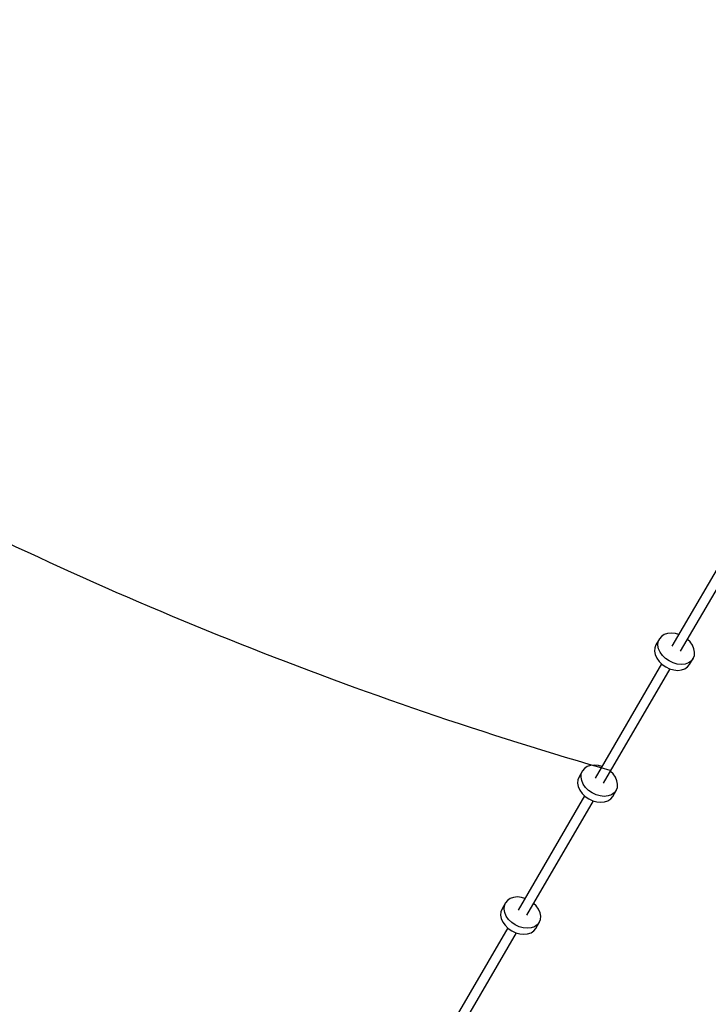
# Model space of a CAD drawing. Units: millimetres. Extents: x -853 to 20883, y -1041 to 16466.
# Drawn here: x 3291 to 4525, y 1927 to 3694 of the extents above; entities that cross this region are included whole.
import ezdxf

# ---------------------------------------------------------------- set-up
doc = ezdxf.new("R2010")
doc.units = ezdxf.units.MM
doc.linetypes.add('DASHEDX2', pattern=[38.1, 25.4, -12.7])
doc.layers.add('DAPHNE STREFA', color=7, linetype='DASHEDX2')
doc.layers.add('PV-52BC', color=7, linetype='Continuous')

msp = doc.modelspace()

# ---------------------------------------------------------------- linework, layer by layer
at = {"layer": 'DAPHNE STREFA', "ltscale": 50}
msp.add_circle((6346.8, 9265.7), 7200, dxfattribs=at)
at = {"layer": 'PV-52BC'}
for p, q in [((4579.6, 2774.5), (4460.1, 2569.5)), ((4475.7, 2560.4), (4595.1, 2765.4)), ((4437.7, 2582.6), (4431.4, 2571.8)), ((4437.7, 2582.6), (4431.4, 2571.8)), ((4437.7, 2582.6), (4431.4, 2571.8)), ((4435.6, 2577.2), (4437.7, 2582.6)), ((4435.6, 2577.2), (4437.7, 2582.6)), ((4435.6, 2577.2), (4437.7, 2582.6)), ((4441.3, 2587), (4437.7, 2582.6)), ((4441.3, 2587), (4437.7, 2582.6)), ((4441.3, 2587), (4437.7, 2582.6)), ((4446.2, 2590.3), (4441.3, 2587)), ((4446.2, 2590.3), (4441.3, 2587)), ((4446.2, 2590.3), (4441.3, 2587)), ((4452.2, 2592.4), (4446.2, 2590.3)), ((4452.2, 2592.4), (4446.2, 2590.3)), ((4452.2, 2592.4), (4446.2, 2590.3)), ((4459.1, 2593.1), (4452.2, 2592.4)), ((4459.1, 2593.1), (4452.2, 2592.4)), ((4459.1, 2593.1), (4452.2, 2592.4)), ((4466.3, 2592.3), (4459.1, 2593.1)), ((4466.3, 2592.3), (4459.1, 2593.1)), ((4466.3, 2592.3), (4459.1, 2593.1)), ((4472.4, 2590.6), (4466.3, 2592.3)), ((4472.4, 2590.6), (4466.3, 2592.3)), ((4472.4, 2590.6), (4466.3, 2592.3)), ((4492.6, 2577.1), (4488, 2581.5)), ((4492.6, 2577.1), (4488, 2581.5)), ((4492.6, 2577.1), (4488, 2581.5)), ((4429.4, 2566.5), (4428.9, 2560.6)), ((4429.4, 2566.5), (4428.9, 2560.6)), ((4429.4, 2566.5), (4428.9, 2560.6)), ((4431.4, 2571.8), (4429.4, 2566.5)), ((4431.4, 2571.8), (4429.4, 2566.5)), ((4431.4, 2571.8), (4429.4, 2566.5)), ((4435.1, 2571.3), (4435.6, 2577.2)), ((4435.1, 2571.3), (4435.6, 2577.2)), ((4435.1, 2571.3), (4435.6, 2577.2)), ((4436.3, 2565), (4435.1, 2571.3)), ((4436.3, 2565), (4435.1, 2571.3)), ((4436.3, 2565), (4435.1, 2571.3)), ((4439.1, 2558.8), (4436.3, 2565)), ((4439.1, 2558.8), (4436.3, 2565)), ((4439.1, 2558.8), (4436.3, 2565)), ((4496.8, 2571.1), (4492.6, 2577.1)), ((4496.8, 2571.1), (4492.6, 2577.1)), ((4496.8, 2571.1), (4492.6, 2577.1)), ((4499.5, 2564.8), (4496.8, 2571.1)), ((4499.5, 2564.8), (4496.8, 2571.1)), ((4499.5, 2564.8), (4496.8, 2571.1)), ((4500.7, 2558.6), (4499.5, 2564.8)), ((4500.7, 2558.6), (4499.5, 2564.8)), ((4500.7, 2558.6), (4499.5, 2564.8)), ((4428.9, 2560.6), (4430.1, 2554.3)), ((4428.9, 2560.6), (4430.1, 2554.3)), ((4428.9, 2560.6), (4430.1, 2554.3)), ((4430.1, 2554.3), (4432.8, 2548.1)), ((4430.1, 2554.3), (4432.8, 2548.1)), ((4430.1, 2554.3), (4432.8, 2548.1)), ((4432.8, 2548.1), (4437.1, 2542.1)), ((4432.8, 2548.1), (4437.1, 2542.1)), ((4432.8, 2548.1), (4437.1, 2542.1)), ((4443.3, 2552.8), (4439.1, 2558.8)), ((4443.3, 2552.8), (4439.1, 2558.8)), ((4443.3, 2552.8), (4439.1, 2558.8)), ((4448.7, 2547.5), (4443.3, 2552.8)), ((4448.7, 2547.5), (4443.3, 2552.8)), ((4448.7, 2547.5), (4443.3, 2552.8)), ((4455.2, 2543), (4448.7, 2547.5)), ((4455.2, 2543), (4448.7, 2547.5)), ((4455.2, 2543), (4448.7, 2547.5)), ((4491.9, 2536.6), (4498.2, 2547.3)), ((4491.9, 2536.6), (4498.2, 2547.3)), ((4491.9, 2536.6), (4498.2, 2547.3)), ((4498.2, 2547.3), (4494.6, 2542.9)), ((4498.2, 2547.3), (4494.6, 2542.9)), ((4498.2, 2547.3), (4494.6, 2542.9)), ((4498.2, 2547.3), (4500.3, 2552.6)), ((4498.2, 2547.3), (4500.3, 2552.6)), ((4498.2, 2547.3), (4500.3, 2552.6)), ((4500.3, 2552.6), (4500.7, 2558.6)), ((4500.3, 2552.6), (4500.7, 2558.6)), ((4500.3, 2552.6), (4500.7, 2558.6)), ((4441.6, 2537.7), (4322.2, 2332.6)), ((4337.7, 2323.6), (4457.2, 2528.6)), ((4437.1, 2542.1), (4442.5, 2536.8)), ((4437.1, 2542.1), (4442.5, 2536.8)), ((4437.1, 2542.1), (4442.5, 2536.8)), ((4442.5, 2536.8), (4448.9, 2532.3)), ((4442.5, 2536.8), (4448.9, 2532.3)), ((4442.5, 2536.8), (4448.9, 2532.3)), ((4448.9, 2532.3), (4456, 2528.9)), ((4448.9, 2532.3), (4456, 2528.9)), ((4448.9, 2532.3), (4456, 2528.9)), ((4462.2, 2539.6), (4455.2, 2543)), ((4462.2, 2539.6), (4455.2, 2543)), ((4462.2, 2539.6), (4455.2, 2543)), ((4456, 2528.9), (4463.3, 2526.8)), ((4456, 2528.9), (4463.3, 2526.8)), ((4456, 2528.9), (4463.3, 2526.8)), ((4469.5, 2537.5), (4462.2, 2539.6)), ((4469.5, 2537.5), (4462.2, 2539.6)), ((4469.5, 2537.5), (4462.2, 2539.6)), ((4476.8, 2536.8), (4469.5, 2537.5)), ((4476.8, 2536.8), (4469.5, 2537.5)), ((4476.8, 2536.8), (4469.5, 2537.5)), ((4483.6, 2537.5), (4476.8, 2536.8)), ((4483.6, 2537.5), (4476.8, 2536.8)), ((4483.6, 2537.5), (4476.8, 2536.8)), ((4477.4, 2526.8), (4483.4, 2528.8)), ((4477.4, 2526.8), (4483.4, 2528.8)), ((4477.4, 2526.8), (4483.4, 2528.8)), ((4483.4, 2528.8), (4488.3, 2532.2)), ((4483.4, 2528.8), (4488.3, 2532.2)), ((4483.4, 2528.8), (4488.3, 2532.2)), ((4489.6, 2539.6), (4483.6, 2537.5)), ((4489.6, 2539.6), (4483.6, 2537.5)), ((4489.6, 2539.6), (4483.6, 2537.5)), ((4488.3, 2532.2), (4491.9, 2536.6)), ((4488.3, 2532.2), (4491.9, 2536.6)), ((4488.3, 2532.2), (4491.9, 2536.6)), ((4494.6, 2542.9), (4489.6, 2539.6)), ((4494.6, 2542.9), (4489.6, 2539.6)), ((4494.6, 2542.9), (4489.6, 2539.6)), ((4463.3, 2526.8), (4470.6, 2526.1)), ((4463.3, 2526.8), (4470.6, 2526.1)), ((4463.3, 2526.8), (4470.6, 2526.1)), ((4470.6, 2526.1), (4477.4, 2526.8)), ((4470.6, 2526.1), (4477.4, 2526.8)), ((4470.6, 2526.1), (4477.4, 2526.8)), ((4308.2, 2353.5), (4303.3, 2350.2)), ((4308.2, 2353.5), (4303.3, 2350.2)), ((4308.2, 2353.5), (4303.3, 2350.2)), ((4314.3, 2355.6), (4308.2, 2353.5)), ((4314.3, 2355.6), (4308.2, 2353.5)), ((4314.3, 2355.6), (4308.2, 2353.5)), ((4321.1, 2356.2), (4314.3, 2355.6)), ((4321.1, 2356.2), (4314.3, 2355.6)), ((4321.1, 2356.2), (4314.3, 2355.6)), ((4328.3, 2355.5), (4321.1, 2356.2)), ((4328.3, 2355.5), (4321.1, 2356.2)), ((4328.3, 2355.5), (4321.1, 2356.2)), ((4334.5, 2353.7), (4328.3, 2355.5)), ((4334.5, 2353.7), (4328.3, 2355.5)), ((4334.5, 2353.7), (4328.3, 2355.5)), ((4293.5, 2335), (4291.4, 2329.7)), ((4293.5, 2335), (4291.4, 2329.7)), ((4293.5, 2335), (4291.4, 2329.7)), ((4299.7, 2345.7), (4293.5, 2335)), ((4299.7, 2345.7), (4293.5, 2335)), ((4299.7, 2345.7), (4293.5, 2335)), ((4297.2, 2334.5), (4297.6, 2340.4)), ((4297.2, 2334.5), (4297.6, 2340.4)), ((4297.2, 2334.5), (4297.6, 2340.4)), ((4298.3, 2328.2), (4297.2, 2334.5)), ((4298.3, 2328.2), (4297.2, 2334.5)), ((4298.3, 2328.2), (4297.2, 2334.5)), ((4297.6, 2340.4), (4299.7, 2345.7)), ((4297.6, 2340.4), (4299.7, 2345.7)), ((4297.6, 2340.4), (4299.7, 2345.7)), ((4303.3, 2350.2), (4299.7, 2345.7)), ((4303.3, 2350.2), (4299.7, 2345.7)), ((4303.3, 2350.2), (4299.7, 2345.7)), ((4354.6, 2340.2), (4350, 2344.7)), ((4354.6, 2340.2), (4350, 2344.7)), ((4354.6, 2340.2), (4350, 2344.7)), ((4358.8, 2334.3), (4354.6, 2340.2)), ((4358.8, 2334.3), (4354.6, 2340.2)), ((4358.8, 2334.3), (4354.6, 2340.2)), ((4361.6, 2328), (4358.8, 2334.3)), ((4361.6, 2328), (4358.8, 2334.3)), ((4361.6, 2328), (4358.8, 2334.3)), ((4291.4, 2329.7), (4290.9, 2323.8)), ((4291.4, 2329.7), (4290.9, 2323.8)), ((4291.4, 2329.7), (4290.9, 2323.8)), ((4290.9, 2323.8), (4292.1, 2317.5)), ((4290.9, 2323.8), (4292.1, 2317.5)), ((4290.9, 2323.8), (4292.1, 2317.5)), ((4292.1, 2317.5), (4294.9, 2311.2)), ((4292.1, 2317.5), (4294.9, 2311.2)), ((4292.1, 2317.5), (4294.9, 2311.2)), ((4301.1, 2322), (4298.3, 2328.2)), ((4301.1, 2322), (4298.3, 2328.2)), ((4301.1, 2322), (4298.3, 2328.2)), ((4305.3, 2316), (4301.1, 2322)), ((4305.3, 2316), (4301.1, 2322)), ((4305.3, 2316), (4301.1, 2322)), ((4310.8, 2310.7), (4305.3, 2316)), ((4310.8, 2310.7), (4305.3, 2316)), ((4310.8, 2310.7), (4305.3, 2316)), ((4360.2, 2310.5), (4362.3, 2315.8)), ((4360.2, 2310.5), (4362.3, 2315.8)), ((4360.2, 2310.5), (4362.3, 2315.8)), ((4362.7, 2321.7), (4361.6, 2328)), ((4362.7, 2321.7), (4361.6, 2328)), ((4362.7, 2321.7), (4361.6, 2328)), ((4362.3, 2315.8), (4362.7, 2321.7)), ((4362.3, 2315.8), (4362.7, 2321.7)), ((4362.3, 2315.8), (4362.7, 2321.7)), ((4303.6, 2300.8), (4184.2, 2095.8)), ((4294.9, 2311.2), (4299.1, 2305.3)), ((4294.9, 2311.2), (4299.1, 2305.3)), ((4294.9, 2311.2), (4299.1, 2305.3)), ((4299.1, 2305.3), (4304.5, 2299.9)), ((4299.1, 2305.3), (4304.5, 2299.9)), ((4299.1, 2305.3), (4304.5, 2299.9)), ((4304.5, 2299.9), (4310.9, 2295.5)), ((4304.5, 2299.9), (4310.9, 2295.5)), ((4304.5, 2299.9), (4310.9, 2295.5)), ((4317.2, 2306.2), (4310.8, 2310.7)), ((4317.2, 2306.2), (4310.8, 2310.7)), ((4317.2, 2306.2), (4310.8, 2310.7)), ((4324.2, 2302.8), (4317.2, 2306.2)), ((4324.2, 2302.8), (4317.2, 2306.2)), ((4324.2, 2302.8), (4317.2, 2306.2)), ((4331.6, 2300.7), (4324.2, 2302.8)), ((4331.6, 2300.7), (4324.2, 2302.8)), ((4331.6, 2300.7), (4324.2, 2302.8)), ((4338.8, 2300), (4331.6, 2300.7)), ((4338.8, 2300), (4331.6, 2300.7)), ((4338.8, 2300), (4331.6, 2300.7)), ((4345.6, 2300.7), (4338.8, 2300)), ((4345.6, 2300.7), (4338.8, 2300)), ((4345.6, 2300.7), (4338.8, 2300)), ((4351.6, 2302.7), (4345.6, 2300.7)), ((4351.6, 2302.7), (4345.6, 2300.7)), ((4351.6, 2302.7), (4345.6, 2300.7)), ((4350.3, 2295.3), (4353.9, 2299.8)), ((4350.3, 2295.3), (4353.9, 2299.8)), ((4350.3, 2295.3), (4353.9, 2299.8)), ((4356.6, 2306.1), (4351.6, 2302.7)), ((4356.6, 2306.1), (4351.6, 2302.7)), ((4356.6, 2306.1), (4351.6, 2302.7)), ((4353.9, 2299.8), (4360.2, 2310.5)), ((4353.9, 2299.8), (4360.2, 2310.5)), ((4353.9, 2299.8), (4360.2, 2310.5)), ((4360.2, 2310.5), (4356.6, 2306.1)), ((4360.2, 2310.5), (4356.6, 2306.1)), ((4360.2, 2310.5), (4356.6, 2306.1)), ((4199.7, 2086.7), (4319.2, 2291.8)), ((4310.9, 2295.5), (4318, 2292.1)), ((4310.9, 2295.5), (4318, 2292.1)), ((4310.9, 2295.5), (4318, 2292.1)), ((4318, 2292.1), (4325.3, 2290)), ((4318, 2292.1), (4325.3, 2290)), ((4318, 2292.1), (4325.3, 2290)), ((4325.3, 2290), (4332.6, 2289.3)), ((4325.3, 2290), (4332.6, 2289.3)), ((4325.3, 2290), (4332.6, 2289.3)), ((4332.6, 2289.3), (4339.4, 2290)), ((4332.6, 2289.3), (4339.4, 2290)), ((4332.6, 2289.3), (4339.4, 2290)), ((4339.4, 2290), (4345.4, 2292)), ((4339.4, 2290), (4345.4, 2292)), ((4339.4, 2290), (4345.4, 2292)), ((4345.4, 2292), (4350.3, 2295.3)), ((4345.4, 2292), (4350.3, 2295.3)), ((4345.4, 2292), (4350.3, 2295.3)), ((4161.7, 2108.9), (4155.5, 2098.2)), ((4161.7, 2108.9), (4155.5, 2098.2)), ((4161.7, 2108.9), (4155.5, 2098.2)), ((4159.2, 2097.6), (4159.6, 2103.6)), ((4159.2, 2097.6), (4159.6, 2103.6)), ((4159.2, 2097.6), (4159.6, 2103.6)), ((4159.6, 2103.6), (4161.7, 2108.9)), ((4159.6, 2103.6), (4161.7, 2108.9)), ((4159.6, 2103.6), (4161.7, 2108.9)), ((4165.3, 2113.3), (4161.7, 2108.9)), ((4165.3, 2113.3), (4161.7, 2108.9)), ((4165.3, 2113.3), (4161.7, 2108.9)), ((4170.3, 2116.7), (4165.3, 2113.3)), ((4170.3, 2116.7), (4165.3, 2113.3)), ((4170.3, 2116.7), (4165.3, 2113.3)), ((4176.3, 2118.7), (4170.3, 2116.7)), ((4176.3, 2118.7), (4170.3, 2116.7)), ((4176.3, 2118.7), (4170.3, 2116.7)), ((4183.1, 2119.4), (4176.3, 2118.7)), ((4183.1, 2119.4), (4176.3, 2118.7)), ((4183.1, 2119.4), (4176.3, 2118.7)), ((4190.4, 2118.7), (4183.1, 2119.4)), ((4190.4, 2118.7), (4183.1, 2119.4)), ((4190.4, 2118.7), (4183.1, 2119.4)), ((4196.5, 2116.9), (4190.4, 2118.7)), ((4196.5, 2116.9), (4190.4, 2118.7)), ((4196.5, 2116.9), (4190.4, 2118.7)), ((4216.6, 2103.4), (4212, 2107.9)), ((4216.6, 2103.4), (4212, 2107.9)), ((4216.6, 2103.4), (4212, 2107.9)), ((4220.8, 2097.4), (4216.6, 2103.4)), ((4220.8, 2097.4), (4216.6, 2103.4)), ((4220.8, 2097.4), (4216.6, 2103.4)), ((4153.4, 2092.9), (4152.9, 2086.9)), ((4153.4, 2092.9), (4152.9, 2086.9)), ((4153.4, 2092.9), (4152.9, 2086.9)), ((4152.9, 2086.9), (4154.1, 2080.7)), ((4152.9, 2086.9), (4154.1, 2080.7)), ((4152.9, 2086.9), (4154.1, 2080.7)), ((4155.5, 2098.2), (4153.4, 2092.9)), ((4155.5, 2098.2), (4153.4, 2092.9)), ((4155.5, 2098.2), (4153.4, 2092.9)), ((4160.4, 2091.4), (4159.2, 2097.6)), ((4160.4, 2091.4), (4159.2, 2097.6)), ((4160.4, 2091.4), (4159.2, 2097.6)), ((4163.1, 2085.1), (4160.4, 2091.4)), ((4163.1, 2085.1), (4160.4, 2091.4)), ((4163.1, 2085.1), (4160.4, 2091.4)), ((4223.6, 2091.2), (4220.8, 2097.4)), ((4223.6, 2091.2), (4220.8, 2097.4)), ((4223.6, 2091.2), (4220.8, 2097.4)), ((4224.8, 2084.9), (4223.6, 2091.2)), ((4224.8, 2084.9), (4223.6, 2091.2)), ((4224.8, 2084.9), (4223.6, 2091.2)), ((4154.1, 2080.7), (4156.9, 2074.4)), ((4154.1, 2080.7), (4156.9, 2074.4)), ((4154.1, 2080.7), (4156.9, 2074.4)), ((4156.9, 2074.4), (4161.1, 2068.5)), ((4156.9, 2074.4), (4161.1, 2068.5)), ((4156.9, 2074.4), (4161.1, 2068.5)), ((4161.1, 2068.5), (4166.5, 2063.1)), ((4161.1, 2068.5), (4166.5, 2063.1)), ((4161.1, 2068.5), (4166.5, 2063.1)), ((4167.3, 2079.2), (4163.1, 2085.1)), ((4167.3, 2079.2), (4163.1, 2085.1)), ((4167.3, 2079.2), (4163.1, 2085.1)), ((4172.8, 2073.8), (4167.3, 2079.2)), ((4172.8, 2073.8), (4167.3, 2079.2)), ((4172.8, 2073.8), (4167.3, 2079.2)), ((4179.2, 2069.4), (4172.8, 2073.8)), ((4179.2, 2069.4), (4172.8, 2073.8)), ((4179.2, 2069.4), (4172.8, 2073.8)), ((4186.2, 2066), (4179.2, 2069.4)), ((4186.2, 2066), (4179.2, 2069.4)), ((4186.2, 2066), (4179.2, 2069.4)), ((4218.6, 2069.2), (4213.7, 2065.9)), ((4218.6, 2069.2), (4213.7, 2065.9)), ((4218.6, 2069.2), (4213.7, 2065.9)), ((4216, 2062.9), (4222.2, 2073.7)), ((4216, 2062.9), (4222.2, 2073.7)), ((4216, 2062.9), (4222.2, 2073.7)), ((4222.2, 2073.7), (4218.6, 2069.2)), ((4222.2, 2073.7), (4218.6, 2069.2)), ((4222.2, 2073.7), (4218.6, 2069.2)), ((4222.2, 2073.7), (4224.3, 2079)), ((4222.2, 2073.7), (4224.3, 2079)), ((4222.2, 2073.7), (4224.3, 2079)), ((4224.3, 2079), (4224.8, 2084.9)), ((4224.3, 2079), (4224.8, 2084.9)), ((4224.3, 2079), (4224.8, 2084.9)), ((4165.6, 2064), (4046.2, 1859)), ((4061.8, 1849.9), (4181.2, 2054.9)), ((4166.5, 2063.1), (4172.9, 2058.6)), ((4166.5, 2063.1), (4172.9, 2058.6)), ((4166.5, 2063.1), (4172.9, 2058.6)), ((4172.9, 2058.6), (4180, 2055.3)), ((4172.9, 2058.6), (4180, 2055.3)), ((4172.9, 2058.6), (4180, 2055.3)), ((4180, 2055.3), (4187.3, 2053.2)), ((4180, 2055.3), (4187.3, 2053.2)), ((4180, 2055.3), (4187.3, 2053.2)), ((4193.6, 2063.9), (4186.2, 2066)), ((4193.6, 2063.9), (4186.2, 2066)), ((4193.6, 2063.9), (4186.2, 2066)), ((4187.3, 2053.2), (4194.6, 2052.4)), ((4187.3, 2053.2), (4194.6, 2052.4)), ((4187.3, 2053.2), (4194.6, 2052.4)), ((4200.8, 2063.2), (4193.6, 2063.9)), ((4200.8, 2063.2), (4193.6, 2063.9)), ((4200.8, 2063.2), (4193.6, 2063.9)), ((4194.6, 2052.4), (4201.4, 2053.1)), ((4194.6, 2052.4), (4201.4, 2053.1)), ((4194.6, 2052.4), (4201.4, 2053.1)), ((4207.6, 2063.8), (4200.8, 2063.2)), ((4207.6, 2063.8), (4200.8, 2063.2)), ((4207.6, 2063.8), (4200.8, 2063.2)), ((4201.4, 2053.1), (4207.4, 2055.2)), ((4201.4, 2053.1), (4207.4, 2055.2)), ((4201.4, 2053.1), (4207.4, 2055.2)), ((4207.4, 2055.2), (4212.4, 2058.5)), ((4207.4, 2055.2), (4212.4, 2058.5)), ((4207.4, 2055.2), (4212.4, 2058.5)), ((4213.7, 2065.9), (4207.6, 2063.8)), ((4213.7, 2065.9), (4207.6, 2063.8)), ((4213.7, 2065.9), (4207.6, 2063.8)), ((4212.4, 2058.5), (4216, 2062.9)), ((4212.4, 2058.5), (4216, 2062.9)), ((4212.4, 2058.5), (4216, 2062.9))]:
    msp.add_line(p, q, dxfattribs=at)

doc.saveas('drawing.dxf')
